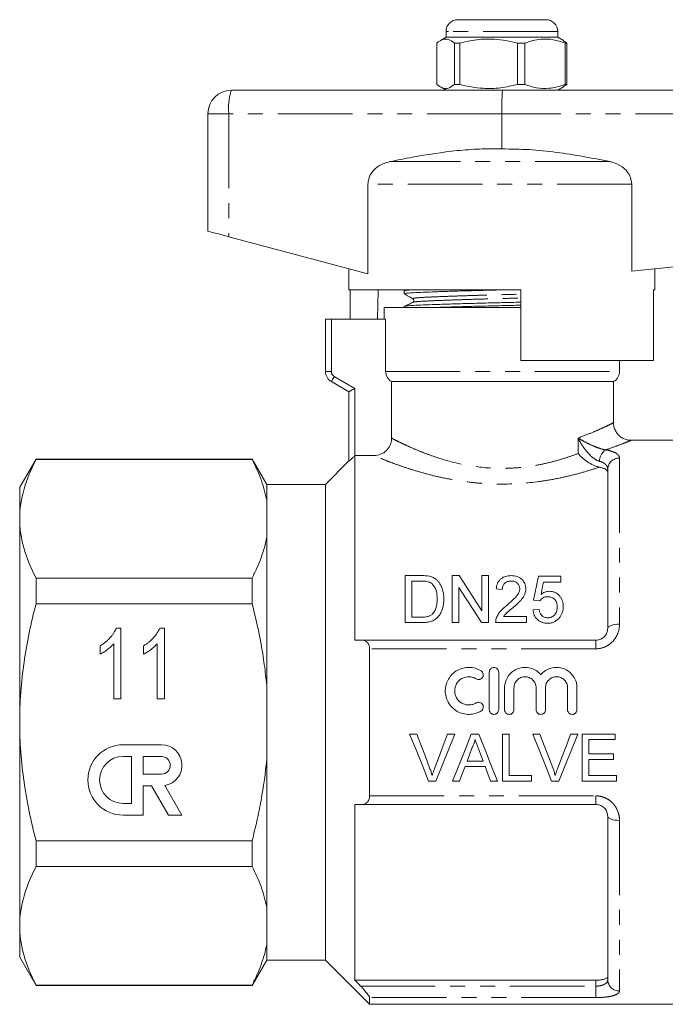
# Model space of a CAD drawing. Units: millimetres. Extents: x 159 to 248, y 87 to 266.
# Drawn here: x 159 to 214, y 182 to 266 of the extents above; entities that cross this region are included whole.
import ezdxf

# ---------------------------------------------------------------- set-up
doc = ezdxf.new("R2010")
doc.units = ezdxf.units.MM
doc.linetypes.add('PHANTOM', pattern=[12.7, 6.35, -1.27, 1.27, -1.27, 1.27, -1.27])

msp = doc.modelspace()

# ---------------------------------------------------------------- linework, layer by layer
at = {"color": 7, "linetype": 'Continuous', "lineweight": 15}
for p, q in [((195.859, 265.696), (196.024, 265.696)), ((196.024, 265.696), (203.359, 265.696)), ((194.859, 264.196), (194.38, 263.919)), ((194.859, 264.696), (194.859, 264.196)), ((204.359, 264.196), (194.859, 264.196)), ((204.359, 264.196), (204.359, 264.696)), ((204.839, 263.919), (204.359, 264.196)), ((194.09, 260.187), (194.09, 263.706)), ((196.03, 263.706), (195.568, 263.706)), ((195.568, 263.706), (195.568, 260.187)), ((196.03, 260.187), (196.03, 263.706)), ((201.549, 263.706), (200.945, 263.706)), ((200.945, 263.706), (200.945, 260.187)), ((201.549, 263.706), (201.549, 260.187)), ((204.836, 263.886), (205.129, 263.706)), ((205.129, 263.706), (204.987, 263.706)), ((204.987, 260.187), (204.987, 263.706)), ((205.129, 263.706), (205.129, 260.187)), ((194.38, 259.973), (194.859, 259.696)), ((196.03, 260.187), (195.568, 260.187)), ((201.549, 260.187), (200.945, 260.187)), ((204.359, 259.696), (204.839, 259.973)), ((205.129, 260.187), (204.836, 260.007)), ((205.129, 260.187), (204.987, 260.187)), ((176.609, 259.696), (199.659, 259.696)), ((199.659, 259.696), (242.609, 259.696)), ((174.609, 257.696), (174.609, 247.696)), ((199.609, 257.696), (199.609, 254.696)), ((188.223, 251.688), (188.223, 244.066)), ((210.652, 244.301), (210.652, 251.688)), ((176.395, 247.22), (188.223, 244.066)), ((210.652, 244.301), (242.725, 247.508)), ((186.609, 244.496), (186.609, 242.696)), ((212.609, 242.696), (212.609, 244.496)), ((201.209, 242.696), (186.609, 242.696)), ((186.708, 240.196), (186.708, 242.696)), ((189.08, 242.696), (189.038, 240.196)), ((191.309, 242.619), (191.309, 242.365)), ((191.457, 242.696), (191.319, 242.629)), ((201.209, 242.696), (201.209, 236.696)), ((212.511, 236.696), (212.511, 242.696)), ((212.609, 242.696), (212.511, 242.696)), ((192.072, 241.643), (192.078, 241.645)), ((189.609, 241.196), (189.609, 240.196)), ((189.609, 241.196), (199.609, 241.196)), ((191.309, 241.282), (191.309, 241.196)), ((199.609, 241.196), (201.209, 241.196)), ((184.609, 235.762), (184.609, 240.196)), ((184.609, 240.196), (185.109, 240.196)), ((185.109, 240.196), (189.723, 240.196)), ((189.723, 235.762), (189.723, 240.196)), ((212.511, 236.696), (201.209, 236.696)), ((209.609, 235.762), (209.609, 236.696)), ((186.609, 234.03), (185.109, 234.896)), ((190.229, 234.896), (209.109, 234.896)), ((190.229, 234.896), (190.229, 230.084)), ((209.109, 231.396), (209.109, 234.896)), ((186.609, 228.124), (186.609, 234.03)), ((217.209, 229.896), (210.609, 229.896)), ((159.995, 228.296), (158.609, 225.896)), ((178.368, 228.296), (159.995, 228.296)), ((159.995, 228.261), (159.995, 228.296)), ((178.368, 228.261), (159.995, 228.261)), ((179.609, 226.146), (178.368, 228.296)), ((178.368, 228.261), (178.368, 228.296)), ((186.609, 228.146), (184.609, 226.146)), ((187.109, 228.597), (187.109, 212.896)), ((187.109, 228.597), (188.726, 228.597)), ((208.609, 213.896), (208.609, 227.443)), ((158.609, 223.217), (158.609, 225.896)), ((184.609, 226.146), (179.609, 226.146)), ((179.609, 224.803), (179.609, 226.146)), ((184.609, 205.896), (184.609, 226.146)), ((179.609, 221.631), (179.609, 224.803)), ((158.609, 205.896), (158.609, 223.217)), ((179.609, 209.068), (179.609, 221.631)), ((159.995, 215.984), (159.995, 218.173)), ((159.995, 218.173), (178.368, 218.173)), ((178.368, 215.984), (178.368, 218.173)), ((191.388, 214.381), (191.388, 218.381)), ((191.388, 218.381), (192.756, 218.381)), ((192.763, 217.92), (191.953, 217.92)), ((191.953, 217.92), (191.953, 214.843)), ((195.388, 214.381), (195.388, 218.381)), ((195.388, 218.381), (195.985, 218.381)), ((197.901, 215.397), (197.901, 218.381)), ((197.901, 218.381), (198.465, 218.381)), ((198.465, 218.381), (198.465, 214.381)), ((202.722, 218.33), (204.619, 218.33)), ((204.619, 218.33), (204.619, 217.817)), ((195.953, 217.366), (195.953, 214.381)), ((199.645, 217.202), (199.132, 217.253)), ((204.619, 217.817), (203.141, 217.817)), ((202.824, 216.228), (202.312, 216.279)), ((178.368, 215.984), (159.995, 215.984)), ((202.26, 215.458), (202.773, 215.51)), ((191.953, 214.843), (192.777, 214.843)), ((199.739, 214.894), (201.696, 214.894)), ((201.696, 214.894), (201.696, 214.381)), ((166.823, 213.907), (167.219, 213.907)), ((167.219, 213.907), (167.219, 207.907)), ((170.515, 213.907), (170.911, 213.907)), ((170.911, 213.907), (170.911, 207.907)), ((192.821, 214.381), (191.388, 214.381)), ((195.953, 214.381), (195.388, 214.381)), ((198.465, 214.381), (197.869, 214.381)), ((201.696, 214.381), (199.081, 214.381)), ((187.64, 212.896), (207.609, 212.896)), ((165.45, 211.698), (165.45, 212.407)), ((166.604, 207.907), (166.604, 212.583)), ((169.142, 211.698), (169.142, 212.407)), ((170.296, 207.907), (170.296, 212.583)), ((188.359, 199.635), (188.359, 212.157)), ((198.538, 206.972), (198.538, 210.172)), ((199.338, 210.172), (199.338, 206.972)), ((179.609, 202.724), (179.609, 209.068)), ((199.838, 206.972), (199.838, 208.832)), ((200.638, 208.832), (200.638, 206.972)), ((202.517, 206.972), (202.517, 208.832)), ((203.317, 208.832), (203.317, 206.972)), ((205.195, 206.972), (205.195, 208.832)), ((205.995, 208.832), (205.995, 206.972)), ((167.219, 207.907), (166.604, 207.907)), ((170.911, 207.907), (170.296, 207.907)), ((158.609, 188.576), (158.609, 205.896)), ((184.609, 185.646), (184.609, 205.896)), ((192.379, 204.896), (191.768, 204.896)), ((195.606, 204.896), (194.994, 204.896)), ((197.646, 204.896), (197.01, 204.896)), ((200.225, 204.896), (199.661, 204.896)), ((199.661, 204.896), (199.661, 200.896)), ((200.225, 201.358), (200.225, 204.896)), ((202.841, 204.896), (202.229, 204.896)), ((206.067, 204.896), (205.456, 204.896)), ((209.251, 204.896), (206.43, 204.896)), ((206.43, 204.896), (206.43, 200.896)), ((209.251, 204.435), (209.251, 204.896)), ((170.664, 203.985), (167.393, 203.985)), ((197.622, 203.64), (198.01, 202.589)), ((206.994, 203.204), (206.994, 204.435)), ((206.994, 204.435), (209.251, 204.435)), ((168.121, 202.988), (167.393, 202.988)), ((168.121, 199), (168.121, 202.988)), ((169.118, 202.988), (169.118, 201.493)), ((170.664, 202.988), (169.118, 202.988)), ((209.097, 203.204), (206.994, 203.204)), ((209.097, 202.742), (209.097, 203.204)), ((179.609, 190.162), (179.609, 202.724)), ((196.475, 202.127), (198.18, 202.127)), ((198.01, 202.589), (196.645, 202.589)), ((206.994, 201.358), (206.994, 202.742)), ((206.994, 202.742), (209.097, 202.742)), ((169.118, 201.493), (170.664, 201.493)), ((202.123, 201.358), (200.225, 201.358)), ((202.123, 200.896), (202.123, 201.358)), ((209.353, 201.358), (206.994, 201.358)), ((209.353, 200.896), (209.353, 201.358)), ((169.118, 198.003), (169.118, 200.496)), ((169.118, 200.496), (169.812, 200.496)), ((169.812, 200.496), (171.251, 198.003)), ((172.402, 198.003), (170.95, 200.519)), ((193.381, 200.896), (193.992, 200.896)), ((195.421, 200.896), (196.02, 200.896)), ((198.635, 200.896), (199.234, 200.896)), ((199.661, 200.896), (202.123, 200.896)), ((203.842, 200.896), (204.454, 200.896)), ((206.43, 200.896), (209.353, 200.896)), ((167.393, 199), (168.121, 199)), ((187.109, 198.896), (187.109, 183.952)), ((207.609, 198.896), (187.64, 198.896)), ((167.393, 198.003), (169.118, 198.003)), ((171.251, 198.003), (172.402, 198.003)), ((208.609, 183.987), (208.609, 197.896)), ((159.995, 195.809), (178.368, 195.809)), ((159.995, 193.62), (159.995, 195.809)), ((178.368, 193.62), (178.368, 195.809)), ((178.368, 193.62), (159.995, 193.62)), ((179.609, 186.99), (179.609, 190.162)), ((158.609, 185.896), (158.609, 188.576)), ((179.609, 185.646), (179.609, 186.99)), ((158.609, 185.896), (159.995, 183.496)), ((178.368, 183.496), (179.609, 185.646)), ((179.609, 185.646), (184.609, 185.646)), ((184.609, 185.646), (188.359, 181.896)), ((159.995, 183.532), (178.368, 183.532)), ((159.995, 183.496), (159.995, 183.532)), ((178.368, 183.496), (178.368, 183.532)), ((207.609, 183.952), (187.109, 183.952)), ((159.995, 183.496), (178.368, 183.496)), ((188.359, 181.896), (188.359, 182.47)), ((188.359, 181.896), (217.209, 181.896))]:
    msp.add_line(p, q, dxfattribs=at)
at = {"color": 8, "linetype": 'PHANTOM', "lineweight": 0}
for p, q in [((195.068, 264.696), (194.859, 264.696)), ((204.359, 264.696), (195.068, 264.696)), ((176.395, 257.696), (174.609, 257.696)), ((176.395, 257.696), (176.395, 247.22)), ((199.609, 257.696), (176.395, 257.696)), ((242.725, 257.696), (199.609, 257.696)), ((208.78, 253.62), (190.084, 253.62)), ((210.652, 251.688), (188.223, 251.688)), ((185.109, 240.196), (185.109, 235.762)), ((185.109, 235.762), (184.609, 235.762)), ((189.723, 235.762), (209.609, 235.762)), ((185.359, 235.329), (187.109, 234.319)), ((187.109, 234.319), (187.109, 228.597)), ((206.087, 228.772), (206.087, 230.093)), ((209.609, 228.38), (209.609, 214.244)), ((207.609, 212.896), (207.609, 212.157)), ((207.609, 212.157), (188.359, 212.157)), ((188.359, 199.635), (207.609, 199.635)), ((207.609, 199.635), (207.609, 198.896)), ((209.609, 197.548), (209.609, 183.035)), ((207.609, 183.446), (207.609, 183.952)), ((187.597, 183.446), (207.609, 183.446)), ((207.609, 183.446), (207.609, 182.47)), ((207.609, 182.47), (188.359, 182.47))]:
    msp.add_line(p, q, dxfattribs=at)
at = {"color": 7, "linetype": 'Continuous', "lineweight": 15, "flags": 128}
for points in [[(174.609, 247.696), (174.643, 247.687), (174.742, 247.661), (174.903, 247.618), (175.121, 247.56), (175.389, 247.488), (175.698, 247.406), (176.037, 247.316), (176.395, 247.22)], [(186.609, 234.03), (186.619, 234.036), (186.647, 234.052), (186.694, 234.079), (186.756, 234.115), (186.832, 234.159), (186.918, 234.208), (187.012, 234.263), (187.109, 234.319)], [(195.985, 218.381), (196.606, 217.414), (197.245, 216.419), (197.901, 215.397)], [(202.312, 216.279), (202.451, 216.976), (202.588, 217.66), (202.722, 218.33)], [(197.869, 214.381), (197.215, 215.4), (196.576, 216.395), (195.953, 217.366)], [(203.141, 217.817), (203.074, 217.475), (203.006, 217.13), (202.937, 216.781)], [(191.768, 204.896), (192.309, 203.554), (192.847, 202.219), (193.381, 200.896)], [(193.467, 202.029), (193.106, 202.981), (192.743, 203.937), (192.379, 204.896)], [(194.994, 204.896), (194.629, 203.937), (194.266, 202.981), (193.904, 202.029)], [(193.992, 200.896), (194.526, 202.219), (195.064, 203.554), (195.606, 204.896)], [(197.01, 204.896), (196.477, 203.554), (195.947, 202.219), (195.421, 200.896)], [(199.234, 200.896), (198.709, 202.219), (198.179, 203.554), (197.646, 204.896)], [(202.229, 204.896), (202.77, 203.554), (203.309, 202.219), (203.842, 200.896)], [(203.929, 202.029), (203.568, 202.981), (203.205, 203.937), (202.841, 204.896)], [(205.456, 204.896), (205.091, 203.937), (204.727, 202.981), (204.365, 202.029)], [(204.454, 200.896), (204.987, 202.219), (205.526, 203.554), (206.067, 204.896)], [(196.645, 202.589), (196.849, 203.142), (197.054, 203.696)], [(196.02, 200.896), (196.247, 201.51), (196.475, 202.127)], [(198.18, 202.127), (198.408, 201.51), (198.635, 200.896)]]:
    msp.add_lwpolyline(points, dxfattribs=at)
at = {"color": 8, "linetype": 'PHANTOM', "lineweight": 0, "flags": 128}
for points in [[(185.359, 235.329), (185.311, 235.245), (185.264, 235.164), (185.22, 235.089), (185.183, 235.023), (185.151, 234.969), (185.128, 234.929), (185.114, 234.905), (185.109, 234.896)], [(208.609, 213.896), (208.629, 213.964), (208.685, 214.029), (208.778, 214.09), (208.902, 214.142), (209.054, 214.185), (209.227, 214.218), (209.414, 214.237), (209.609, 214.244)], [(209.609, 197.548), (209.414, 197.555), (209.227, 197.575), (209.054, 197.607), (208.902, 197.65), (208.778, 197.703), (208.685, 197.763), (208.629, 197.828), (208.609, 197.896)]]:
    msp.add_lwpolyline(points, dxfattribs=at)
at = {"color": 7, "linetype": 'Continuous', "lineweight": 15}
for centre, radius, start, end in [((195.859, 264.696), 1, 90, 180), ((203.359, 264.696), 1, 0, 90), ((176.609, 257.696), 2, 90, 180), ((185.609, 235.762), 1, 180, 240), ((208.609, 235.762), 1, 300, 0), ((167.393, 200.994), 2.991, 90, 270), ((170.664, 202.24), 1.745, 279.43946, 90), ((167.393, 200.994), 1.994, 90, 270), ((170.664, 202.24), 0.748, 270, 90)]:
    msp.add_arc(centre, radius, start, end, dxfattribs=at)
at = {"color": 8, "linetype": 'PHANTOM', "lineweight": 0}
for centre, radius, start, end in [((181.226, 258.191), 4.856, 161.93432, 185.84246), ((185.609, 235.762), 0.5, 180, 240), ((209.099, 228.093), 1.196, 123.88294, 178.70546), ((209.579, 227.41), 0.97, 88.1923, 178.07003), ((209.586, 184.012), 0.977, 181.42568, 271.3578)]:
    msp.add_arc(centre, radius, start, end, dxfattribs=at)
at = {"color": 7, "linetype": 'Continuous', "lineweight": 15}
msp.add_ellipse((199.659, 257.696), major_axis=(0, 2), ratio=0.024762, start_param=0, end_param=1.570796, dxfattribs=at)
for points, knots in [([(194.09, 263.706), (194.128, 263.738), (194.305, 263.889), (194.629, 264.064), (195.091, 264.064), (195.401, 263.831), (195.568, 263.706)], [0, 0, 0, 0, 0.07896, 0.365174, 0.658395, 1, 1, 1, 1]), ([(196.03, 263.706), (196.507, 263.816), (197.473, 264.04), (198.802, 264.075), (199.966, 263.943), (200.618, 263.785), (200.945, 263.706)], [0, 0, 0, 0, 0.2947, 0.596246, 0.797057, 1, 1, 1, 1]), ([(204.987, 263.706), (204.653, 263.816), (203.978, 264.04), (203.048, 264.075), (202.234, 263.943), (201.778, 263.785), (201.549, 263.706)], [0, 0, 0, 0, 0.2947003, 0.5962462, 0.797057, 1, 1, 1, 1]), ([(195.568, 260.187), (195.401, 260.061), (195.095, 259.831), (194.633, 259.827), (194.308, 260.001), (194.128, 260.154), (194.09, 260.187)], [0, 0, 0, 0, 0.341603, 0.627469, 0.921041, 1, 1, 1, 1]), ([(200.945, 260.187), (200.468, 260.076), (199.503, 259.852), (198.173, 259.817), (197.009, 259.949), (196.357, 260.108), (196.03, 260.187)], [0, 0, 0, 0, 0.2947, 0.596246, 0.797057, 1, 1, 1, 1]), ([(201.549, 260.187), (201.883, 260.076), (202.558, 259.852), (203.488, 259.817), (204.302, 259.949), (204.758, 260.108), (204.987, 260.187)], [0, 0, 0, 0, 0.2947, 0.596246, 0.797057, 1, 1, 1, 1]), ([(199.609, 254.696), (198.975, 254.701), (197.707, 254.712), (195.161, 254.517), (192.619, 254.126), (190.722, 253.747), (190.084, 253.62)], [0, 0, 0, 0, 0.197951, 0.395933, 0.796774, 1, 1, 1, 1]), ([(208.78, 253.62), (208.027, 253.769), (206.522, 254.068), (204.24, 254.423), (201.934, 254.673), (200.384, 254.688), (199.609, 254.696)], [0, 0, 0, 0, 0.24882, 0.497593, 0.748845, 1, 1, 1, 1]), ([(190.084, 253.62), (189.757, 253.521), (189.203, 253.355), (188.589, 252.804), (188.27, 252.238), (188.237, 251.844), (188.223, 251.688)], [0, 0, 0, 0, 0.349894, 0.59358, 0.838783, 1, 1, 1, 1]), ([(210.652, 251.688), (210.632, 251.882), (210.591, 252.269), (210.283, 252.789), (209.777, 253.261), (209.236, 253.514), (208.867, 253.6), (208.78, 253.62)], [0, 0, 0, 0, 0.1990427, 0.3976719, 0.6078699, 0.9078474, 1, 1, 1, 1]), ([(191.311, 242.365), (191.342, 242.379), (191.403, 242.409), (191.897, 242.451), (192.651, 242.488), (193.674, 242.528), (194.946, 242.572), (196.412, 242.617), (197.956, 242.659), (199.005, 242.684), (199.507, 242.696)], [0, 0, 0, 0, 0.127265, 0.253264, 0.375172, 0.499812, 0.627764, 0.756571, 0.883679, 1, 1, 1, 1]), ([(191.319, 242.354), (191.441, 242.286), (191.685, 242.15), (191.929, 242.014), (192.051, 241.945)], [0, 0, 0, 0, 0.500038, 1, 1, 1, 1]), ([(191.349, 242.629), (191.372, 242.641), (191.418, 242.664), (191.711, 242.685), (191.859, 242.696)], [0, 0, 0, 0, 0.495795, 1, 1, 1, 1]), ([(192.046, 241.645), (191.925, 241.587), (191.684, 241.47), (191.443, 241.353), (191.323, 241.294)], [0, 0, 0, 0, 0.499962, 1, 1, 1, 1]), ([(191.356, 241.294), (191.383, 241.305), (191.445, 241.33), (191.912, 241.368), (192.667, 241.405), (193.696, 241.446), (194.972, 241.49), (196.44, 241.534), (198.016, 241.577), (199.618, 241.616), (200.7, 241.641), (201.208, 241.655), (201.209, 241.655)], [0, 0, 0, 0, 0.084591, 0.1996055, 0.3108862, 0.4246598, 0.5414574, 0.6590362, 0.7750628, 0.8873824, 0.9997019, 1, 1, 1, 1]), ([(192.051, 241.945), (192.089, 241.91), (192.15, 241.854), (192.121, 241.698), (192.071, 241.663), (192.045, 241.645)], [0, 0, 0, 0, 0.4435371, 0.7113989, 1, 1, 1, 1]), ([(193.846, 241.196), (194.211, 241.209), (194.989, 241.237), (196.415, 241.28), (197.985, 241.323), (199.587, 241.362), (200.679, 241.387), (201.198, 241.401), (201.209, 241.401)], [0, 0, 0, 0, 0.183539, 0.391881, 0.597474, 0.796497, 0.99552, 1, 1, 1, 1]), ([(190.229, 234.896), (190.075, 234.984), (189.948, 235.109), (189.77, 235.413), (189.723, 235.588), (189.723, 235.762)], [0, 0, 0, 0, 0.5, 0.5, 1, 1, 1, 1]), ([(210.602, 229.902), (210.562, 229.9), (210.418, 229.892), (210.168, 229.95), (209.866, 230.074), (209.588, 230.275), (209.353, 230.543), (209.187, 230.87), (209.107, 231.164), (209.114, 231.342), (209.116, 231.395)], [0, 0, 0, 0, 0.051008, 0.18542, 0.322466, 0.466573, 0.618554, 0.773451, 0.932337, 1, 1, 1, 1]), ([(190.229, 230.084), (190.229, 229.985), (190.219, 229.888), (190.181, 229.697), (190.152, 229.602), (190.076, 229.422), (190.03, 229.336), (189.92, 229.174), (189.857, 229.098), (189.648, 228.892), (189.481, 228.782), (189.12, 228.635), (188.924, 228.597), (188.726, 228.597)], [0, 0, 0, 0, 0.125, 0.125, 0.25, 0.25, 0.375, 0.375, 0.5, 0.5, 0.75, 0.75, 1, 1, 1, 1]), ([(210.609, 229.896), (210.609, 229.896), (210.61, 229.897), (210.606, 229.895), (210.603, 229.894)], [0, 0, 0, 0, 0.018836, 1, 1, 1, 1]), ([(159.995, 228.261), (159.564, 227.431), (159.215, 226.597), (158.737, 224.916), (158.609, 224.07), (158.609, 223.217)], [0, 0, 0, 0, 0.5, 0.5, 1, 1, 1, 1]), ([(179.609, 224.803), (179.556, 225.096), (179.489, 225.39), (179.327, 225.973), (179.234, 226.263), (178.918, 227.128), (178.661, 227.697), (178.368, 228.261)], [0, 0, 0, 0, 0.25, 0.25, 0.5, 0.5, 1, 1, 1, 1]), ([(187.109, 228.597), (187.054, 228.541), (186.999, 228.486), (186.89, 228.38), (186.837, 228.328), (186.739, 228.236), (186.695, 228.195), (186.629, 228.136), (186.609, 228.12), (186.609, 228.124)], [0, 0, 0, 0, 0.25, 0.25, 0.5, 0.5, 0.75, 0.75, 1, 1, 1, 1]), ([(207.906, 227.614), (207.825, 227.63), (207.741, 227.652), (207.571, 227.71), (207.483, 227.745), (207.224, 227.863), (207.054, 227.961), (206.579, 228.278), (206.302, 228.527), (206.087, 228.772)], [0, 0, 0, 0, 0.125, 0.125, 0.25, 0.25, 0.5, 0.5, 1, 1, 1, 1]), ([(208.609, 227.176), (208.609, 227.223), (208.594, 227.268), (208.533, 227.354), (208.487, 227.395), (208.367, 227.471), (208.293, 227.505), (208.117, 227.566), (208.017, 227.592), (207.906, 227.614)], [0, 0, 0, 0, 0.25, 0.25, 0.5, 0.5, 0.75, 0.75, 1, 1, 1, 1]), ([(158.609, 223.217), (158.609, 222.793), (158.641, 222.366), (158.765, 221.516), (158.858, 221.093), (159.217, 219.831), (159.566, 218.999), (159.995, 218.173)], [0, 0, 0, 0, 0.25, 0.25, 0.5, 0.5, 1, 1, 1, 1]), ([(178.368, 218.173), (178.516, 218.458), (178.656, 218.745), (178.912, 219.32), (179.029, 219.608), (179.344, 220.473), (179.504, 221.051), (179.609, 221.631)], [0, 0, 0, 0, 0.25, 0.25, 0.5, 0.5, 1, 1, 1, 1]), ([(193.425, 217.837), (193.373, 217.856), (193.32, 217.871), (193.21, 217.893), (193.155, 217.9), (192.988, 217.918), (192.876, 217.919), (192.763, 217.92)], [0, 0, 0, 0, 0.25, 0.25, 0.5, 0.5, 1, 1, 1, 1]), ([(193.463, 218.324), (193.517, 218.309), (193.571, 218.295), (193.677, 218.26), (193.728, 218.238), (193.826, 218.19), (193.873, 218.163), (193.962, 218.103), (194.003, 218.071), (194.045, 218.038)], [0, 0, 0, 0, 0.25, 0.25, 0.5, 0.5, 0.75, 0.75, 1, 1, 1, 1]), ([(194.045, 218.038), (194.104, 217.985), (194.161, 217.931), (194.26, 217.815), (194.306, 217.756), (194.428, 217.565), (194.491, 217.427), (194.586, 217.146), (194.618, 217.001), (194.662, 216.705), (194.669, 216.554), (194.671, 216.403)], [0, 0, 0, 0, 0.125, 0.125, 0.25, 0.25, 0.5, 0.5, 0.75, 0.75, 1, 1, 1, 1]), ([(199.132, 217.253), (199.141, 217.327), (199.15, 217.401), (199.182, 217.545), (199.204, 217.616), (199.259, 217.754), (199.294, 217.822), (199.378, 217.95), (199.428, 218.009), (199.543, 218.119), (199.608, 218.167), (199.749, 218.249), (199.826, 218.283), (199.987, 218.335), (200.07, 218.352), (200.241, 218.376), (200.328, 218.38), (200.414, 218.381)], [0, 0, 0, 0, 0.125, 0.125, 0.25, 0.25, 0.375, 0.375, 0.5, 0.5, 0.625, 0.625, 0.75, 0.75, 0.875, 0.875, 1, 1, 1, 1]), ([(200.403, 217.92), (200.35, 217.919), (200.297, 217.916), (200.192, 217.901), (200.14, 217.889), (199.993, 217.837), (199.905, 217.781), (199.802, 217.678), (199.771, 217.64), (199.722, 217.559), (199.703, 217.517), (199.672, 217.429), (199.661, 217.384), (199.648, 217.294), (199.646, 217.248), (199.645, 217.202)], [0, 0, 0, 0, 0.125, 0.125, 0.25, 0.25, 0.5, 0.5, 0.625, 0.625, 0.75, 0.75, 0.875, 0.875, 1, 1, 1, 1]), ([(201.132, 217.272), (201.13, 217.358), (201.118, 217.441), (201.048, 217.6), (200.996, 217.671), (200.896, 217.764), (200.859, 217.791), (200.779, 217.839), (200.736, 217.86), (200.6, 217.907), (200.501, 217.917), (200.403, 217.92)], [0, 0, 0, 0, 0.25, 0.25, 0.5, 0.5, 0.625, 0.625, 0.75, 0.75, 1, 1, 1, 1]), ([(200.414, 218.381), (200.498, 218.38), (200.582, 218.376), (200.745, 218.352), (200.827, 218.334), (201.061, 218.256), (201.2, 218.172), (201.422, 217.961), (201.509, 217.837), (201.593, 217.634), (201.612, 217.564), (201.639, 217.422), (201.644, 217.35), (201.645, 217.277)], [0, 0, 0, 0, 0.125, 0.125, 0.25, 0.25, 0.5, 0.5, 0.75, 0.75, 0.875, 0.875, 1, 1, 1, 1]), ([(194.106, 216.412), (194.105, 216.55), (194.1, 216.687), (194.063, 216.958), (194.035, 217.092), (193.937, 217.347), (193.863, 217.468), (193.727, 217.631), (193.674, 217.682), (193.588, 217.749), (193.558, 217.769), (193.494, 217.806), (193.46, 217.822), (193.425, 217.837)], [0, 0, 0, 0, 0.25, 0.25, 0.5, 0.5, 0.75, 0.75, 0.875, 0.875, 0.9375, 0.9375, 1, 1, 1, 1]), ([(200.057, 215.877), (200.295, 216.078), (200.53, 216.282), (200.845, 216.616), (200.943, 216.732), (201.05, 216.925), (201.08, 216.992), (201.11, 217.095), (201.118, 217.13), (201.13, 217.201), (201.131, 217.237), (201.132, 217.272)], [0, 0, 0, 0, 0.5, 0.5, 0.75, 0.75, 0.875, 0.875, 0.9375, 0.9375, 1, 1, 1, 1]), ([(201.645, 217.277), (201.643, 217.196), (201.638, 217.116), (201.606, 216.957), (201.583, 216.879), (201.49, 216.647), (201.398, 216.504), (201.187, 216.234), (201.062, 216.109), (200.805, 215.868), (200.67, 215.752), (200.535, 215.636)], [0, 0, 0, 0, 0.125, 0.125, 0.25, 0.25, 0.5, 0.5, 0.75, 0.75, 1, 1, 1, 1]), ([(202.937, 216.781), (202.988, 216.819), (203.038, 216.856), (203.147, 216.921), (203.204, 216.949), (203.325, 216.998), (203.388, 217.016), (203.518, 217.042), (203.584, 217.047), (203.65, 217.048)], [0, 0, 0, 0, 0.25, 0.25, 0.5, 0.5, 0.75, 0.75, 1, 1, 1, 1]), ([(203.65, 217.048), (203.738, 217.046), (203.825, 217.04), (203.993, 217.002), (204.076, 216.974), (204.302, 216.862), (204.431, 216.753), (204.584, 216.568), (204.631, 216.501), (204.704, 216.362), (204.735, 216.29), (204.781, 216.141), (204.799, 216.064), (204.82, 215.91), (204.822, 215.832), (204.824, 215.753)], [0, 0, 0, 0, 0.125, 0.125, 0.25, 0.25, 0.5, 0.5, 0.625, 0.625, 0.75, 0.75, 0.875, 0.875, 1, 1, 1, 1]), ([(194.671, 216.403), (194.669, 216.28), (194.665, 216.157), (194.638, 215.913), (194.617, 215.791), (194.554, 215.549), (194.512, 215.428), (194.41, 215.193), (194.345, 215.08), (194.188, 214.87), (194.097, 214.774), (193.882, 214.608), (193.762, 214.547), (193.503, 214.456), (193.368, 214.426), (193.097, 214.388), (192.959, 214.383), (192.821, 214.381)], [0, 0, 0, 0, 0.125, 0.125, 0.25, 0.25, 0.375, 0.375, 0.5, 0.5, 0.625, 0.625, 0.75, 0.75, 0.875, 0.875, 1, 1, 1, 1]), ([(193.722, 215.126), (193.761, 215.171), (193.8, 215.216), (193.865, 215.313), (193.893, 215.364), (193.969, 215.519), (194.006, 215.629), (194.062, 215.851), (194.079, 215.963), (194.102, 216.188), (194.105, 216.3), (194.106, 216.412)], [0, 0, 0, 0, 0.125, 0.125, 0.25, 0.25, 0.5, 0.5, 0.75, 0.75, 1, 1, 1, 1]), ([(203.509, 216.587), (203.439, 216.584), (203.369, 216.581), (203.234, 216.552), (203.168, 216.528), (203.051, 216.463), (202.997, 216.422), (202.901, 216.333), (202.861, 216.281), (202.824, 216.228)], [0, 0, 0, 0, 0.25, 0.25, 0.5, 0.5, 0.75, 0.75, 1, 1, 1, 1]), ([(204.312, 215.723), (204.311, 215.776), (204.309, 215.83), (204.296, 215.935), (204.287, 215.987), (204.247, 216.141), (204.199, 216.241), (204.062, 216.416), (203.968, 216.486), (203.804, 216.549), (203.746, 216.564), (203.628, 216.583), (203.568, 216.585), (203.509, 216.587)], [0, 0, 0, 0, 0.125, 0.125, 0.25, 0.25, 0.5, 0.5, 0.75, 0.75, 0.875, 0.875, 1, 1, 1, 1]), ([(158.609, 205.896), (158.609, 206.745), (158.641, 207.595), (158.765, 209.299), (158.859, 210.155), (159.22, 212.689), (159.569, 214.347), (159.995, 215.984)], [0, 0, 0, 0, 0.25, 0.25, 0.5, 0.5, 1, 1, 1, 1]), ([(179.609, 209.068), (179.557, 209.649), (179.49, 210.23), (179.33, 211.393), (179.236, 211.976), (178.919, 213.713), (178.662, 214.854), (178.368, 215.984)], [0, 0, 0, 0, 0.25, 0.25, 0.5, 0.5, 1, 1, 1, 1]), ([(199.134, 214.737), (199.155, 214.795), (199.176, 214.852), (199.228, 214.963), (199.257, 215.016), (199.35, 215.173), (199.422, 215.273), (199.667, 215.556), (199.859, 215.721), (200.057, 215.877)], [0, 0, 0, 0, 0.125, 0.125, 0.25, 0.25, 0.5, 0.5, 1, 1, 1, 1]), ([(200.535, 215.636), (200.394, 215.521), (200.253, 215.405), (200.045, 215.226), (199.976, 215.167), (199.848, 215.037), (199.793, 214.966), (199.739, 214.894)], [0, 0, 0, 0, 0.5, 0.5, 0.75, 0.75, 1, 1, 1, 1]), ([(203.503, 214.33), (203.422, 214.332), (203.341, 214.335), (203.182, 214.36), (203.104, 214.379), (202.951, 214.433), (202.88, 214.467), (202.745, 214.55), (202.682, 214.599), (202.514, 214.76), (202.426, 214.889), (202.336, 215.095), (202.314, 215.167), (202.278, 215.312), (202.268, 215.385), (202.26, 215.458)], [0, 0, 0, 0, 0.125, 0.125, 0.25, 0.25, 0.375, 0.375, 0.5, 0.5, 0.75, 0.75, 0.875, 0.875, 1, 1, 1, 1]), ([(202.773, 215.51), (202.789, 215.421), (202.808, 215.332), (202.872, 215.161), (202.918, 215.078), (203.043, 214.936), (203.123, 214.878), (203.26, 214.824), (203.308, 214.812), (203.406, 214.795), (203.456, 214.793), (203.506, 214.792)], [0, 0, 0, 0, 0.25, 0.25, 0.5, 0.5, 0.75, 0.75, 0.875, 0.875, 1, 1, 1, 1]), ([(203.506, 214.792), (203.568, 214.793), (203.628, 214.797), (203.747, 214.82), (203.805, 214.839), (203.971, 214.914), (204.061, 214.995), (204.198, 215.181), (204.244, 215.285), (204.286, 215.447), (204.296, 215.502), (204.309, 215.612), (204.311, 215.667), (204.312, 215.723)], [0, 0, 0, 0, 0.125, 0.125, 0.25, 0.25, 0.5, 0.5, 0.75, 0.75, 0.875, 0.875, 1, 1, 1, 1]), ([(204.824, 215.753), (204.823, 215.671), (204.819, 215.589), (204.796, 215.425), (204.778, 215.344), (204.729, 215.184), (204.695, 215.106), (204.618, 214.956), (204.57, 214.885), (204.518, 214.816)], [0, 0, 0, 0, 0.25, 0.25, 0.5, 0.5, 0.75, 0.75, 1, 1, 1, 1]), ([(192.777, 214.843), (192.948, 214.845), (193.121, 214.851), (193.37, 214.911), (193.449, 214.94), (193.56, 214.999), (193.596, 215.02), (193.662, 215.069), (193.692, 215.097), (193.722, 215.126)], [0, 0, 0, 0, 0.5, 0.5, 0.75, 0.75, 0.875, 0.875, 1, 1, 1, 1]), ([(199.081, 214.381), (199.081, 214.442), (199.083, 214.502), (199.1, 214.621), (199.116, 214.68), (199.134, 214.737)], [0, 0, 0, 0, 0.5, 0.5, 1, 1, 1, 1]), ([(204.518, 214.816), (204.459, 214.742), (204.396, 214.671), (204.25, 214.548), (204.166, 214.494), (203.991, 214.41), (203.898, 214.379), (203.752, 214.349), (203.702, 214.341), (203.603, 214.332), (203.553, 214.331), (203.503, 214.33)], [0, 0, 0, 0, 0.25, 0.25, 0.5, 0.5, 0.75, 0.75, 0.875, 0.875, 1, 1, 1, 1]), ([(165.45, 212.407), (165.53, 212.457), (165.688, 212.556), (165.91, 212.724), (166.117, 212.907), (166.305, 213.104), (166.473, 213.306), (166.617, 213.507), (166.734, 213.706), (166.794, 213.842), (166.823, 213.907)], [0, 0, 0, 0, 0.136341, 0.270479, 0.404, 0.536886, 0.66536, 0.785116, 0.896158, 1, 1, 1, 1]), ([(169.142, 212.407), (169.222, 212.457), (169.38, 212.556), (169.602, 212.724), (169.809, 212.907), (169.997, 213.104), (170.165, 213.306), (170.309, 213.507), (170.426, 213.706), (170.486, 213.842), (170.515, 213.907)], [0, 0, 0, 0, 0.136341, 0.270479, 0.404, 0.536886, 0.66536, 0.785116, 0.896158, 1, 1, 1, 1]), ([(208.609, 213.896), (208.609, 213.78), (208.59, 213.664), (208.504, 213.434), (208.44, 213.324), (208.308, 213.177), (208.258, 213.133), (208.15, 213.052), (208.089, 213.016), (207.898, 212.929), (207.755, 212.896), (207.609, 212.896)], [0, 0, 0, 0, 0.25, 0.25, 0.5, 0.5, 0.625, 0.625, 0.75, 0.75, 1, 1, 1, 1]), ([(188.359, 212.157), (188.359, 212.282), (188.335, 212.396), (188.25, 212.589), (188.191, 212.668), (188.054, 212.787), (187.976, 212.829), (187.814, 212.883), (187.729, 212.896), (187.64, 212.896)], [0, 0, 0, 0, 0.25, 0.25, 0.5, 0.5, 0.75, 0.75, 1, 1, 1, 1]), ([(166.604, 212.583), (166.567, 212.54), (166.491, 212.452), (166.361, 212.326), (166.216, 212.199), (166.058, 212.076), (165.897, 211.961), (165.742, 211.858), (165.594, 211.769), (165.497, 211.721), (165.45, 211.698)], [0, 0, 0, 0, 0.115216, 0.238359, 0.370496, 0.510334, 0.648697, 0.776734, 0.893098, 1, 1, 1, 1]), ([(170.296, 212.583), (170.259, 212.54), (170.184, 212.452), (170.053, 212.326), (169.909, 212.199), (169.751, 212.076), (169.589, 211.961), (169.434, 211.858), (169.287, 211.769), (169.189, 211.721), (169.142, 211.698)], [0, 0, 0, 0, 0.115216, 0.238359, 0.370496, 0.510334, 0.648697, 0.776734, 0.893098, 1, 1, 1, 1]), ([(197.838, 206.864), (197.686, 206.771), (197.525, 206.7), (197.184, 206.601), (197.007, 206.575), (196.654, 206.569), (196.475, 206.59), (196.133, 206.677), (195.966, 206.744), (195.658, 206.918), (195.517, 207.024), (195.264, 207.275), (195.156, 207.415), (194.978, 207.721), (194.91, 207.887), (194.819, 208.226), (194.796, 208.404), (194.798, 208.755), (194.822, 208.931), (194.915, 209.27), (194.983, 209.431), (195.161, 209.735), (195.27, 209.875), (195.52, 210.12), (195.663, 210.228), (195.969, 210.4), (196.135, 210.467), (196.478, 210.554), (196.653, 210.574), (197.011, 210.568), (197.185, 210.542), (197.525, 210.443), (197.688, 210.371), (197.838, 210.279)], [0, 0, 0, 0, 0.0625, 0.0625, 0.125, 0.125, 0.1875, 0.1875, 0.25, 0.25, 0.3125, 0.3125, 0.375, 0.375, 0.4375, 0.4375, 0.5, 0.5, 0.5625, 0.5625, 0.625, 0.625, 0.6875, 0.6875, 0.75, 0.75, 0.8125, 0.8125, 0.875, 0.875, 0.9375, 0.9375, 1, 1, 1, 1]), ([(198.538, 210.172), (198.538, 210.275), (198.581, 210.379), (198.727, 210.527), (198.832, 210.571), (199.044, 210.572), (199.149, 210.528), (199.296, 210.379), (199.338, 210.277), (199.338, 210.172)], [0, 0, 0, 0, 0.25, 0.25, 0.5, 0.5, 0.75, 0.75, 1, 1, 1, 1]), ([(199.838, 208.832), (199.838, 209.009), (199.866, 209.187), (199.972, 209.524), (200.051, 209.684), (200.254, 209.974), (200.376, 210.102), (200.659, 210.32), (200.814, 210.405), (201.151, 210.528), (201.326, 210.563), (201.683, 210.578), (201.863, 210.557), (202.378, 210.417), (202.692, 210.214), (202.917, 209.942)], [0, 0, 0, 0, 0.125, 0.125, 0.25, 0.25, 0.375, 0.375, 0.5, 0.5, 0.625, 0.625, 0.75, 0.75, 1, 1, 1, 1]), ([(202.917, 209.942), (203.029, 210.078), (203.164, 210.198), (203.461, 210.39), (203.625, 210.463), (203.97, 210.557), (204.148, 210.577), (204.506, 210.563), (204.68, 210.529), (205.018, 210.406), (205.173, 210.321), (205.456, 210.104), (205.578, 209.976), (205.883, 209.54), (205.995, 209.19), (205.995, 208.832)], [0, 0, 0, 0, 0.125, 0.125, 0.25, 0.25, 0.375, 0.375, 0.5, 0.5, 0.625, 0.625, 0.75, 0.75, 1, 1, 1, 1]), ([(197.422, 209.596), (197.331, 209.652), (197.234, 209.694), (197.03, 209.753), (196.924, 209.77), (196.607, 209.775), (196.392, 209.721), (196.023, 209.513), (195.868, 209.36), (195.655, 208.996), (195.597, 208.784), (195.597, 208.363), (195.653, 208.153), (195.866, 207.785), (196.023, 207.631), (196.299, 207.475), (196.399, 207.435), (196.605, 207.382), (196.71, 207.37), (196.924, 207.374), (197.029, 207.389), (197.233, 207.449), (197.332, 207.492), (197.422, 207.547)], [0, 0, 0, 0, 0.0625, 0.0625, 0.125, 0.125, 0.25, 0.25, 0.375, 0.375, 0.5, 0.5, 0.625, 0.625, 0.75, 0.75, 0.8125, 0.8125, 0.875, 0.875, 0.9375, 0.9375, 1, 1, 1, 1]), ([(197.838, 210.279), (197.928, 210.225), (197.994, 210.134), (198.043, 209.931), (198.026, 209.821), (197.919, 209.642), (197.829, 209.575), (197.624, 209.524), (197.511, 209.541), (197.422, 209.596)], [0, 0, 0, 0, 0.25, 0.25, 0.5, 0.5, 0.75, 0.75, 1, 1, 1, 1]), ([(202.517, 208.832), (202.517, 208.956), (202.492, 209.078), (202.399, 209.304), (202.329, 209.408), (202.156, 209.582), (202.052, 209.652), (201.825, 209.747), (201.701, 209.772), (201.455, 209.772), (201.331, 209.747), (201.103, 209.652), (201, 209.583), (200.825, 209.407), (200.756, 209.304), (200.663, 209.077), (200.638, 208.955), (200.638, 208.832)], [0, 0, 0, 0, 0.125, 0.125, 0.25, 0.25, 0.375, 0.375, 0.5, 0.5, 0.625, 0.625, 0.75, 0.75, 0.875, 0.875, 1, 1, 1, 1]), ([(205.195, 208.832), (205.195, 208.956), (205.171, 209.078), (205.077, 209.304), (205.008, 209.408), (204.835, 209.582), (204.73, 209.652), (204.504, 209.747), (204.379, 209.772), (204.133, 209.772), (204.009, 209.747), (203.781, 209.652), (203.678, 209.583), (203.503, 209.407), (203.434, 209.304), (203.341, 209.077), (203.317, 208.955), (203.317, 208.832)], [0, 0, 0, 0, 0.125, 0.125, 0.25, 0.25, 0.375, 0.375, 0.5, 0.5, 0.625, 0.625, 0.75, 0.75, 0.875, 0.875, 1, 1, 1, 1]), ([(197.422, 207.547), (197.511, 207.601), (197.623, 207.619), (197.826, 207.57), (197.917, 207.504), (198.027, 207.324), (198.043, 207.213), (197.994, 207.01), (197.929, 206.919), (197.838, 206.864)], [0, 0, 0, 0, 0.25, 0.25, 0.5, 0.5, 0.75, 0.75, 1, 1, 1, 1]), ([(199.338, 206.972), (199.338, 206.866), (199.295, 206.763), (199.147, 206.615), (199.043, 206.572), (198.834, 206.572), (198.73, 206.614), (198.581, 206.763), (198.538, 206.867), (198.538, 206.972)], [0, 0, 0, 0, 0.25, 0.25, 0.5, 0.5, 0.75, 0.75, 1, 1, 1, 1]), ([(200.638, 206.972), (200.638, 206.866), (200.595, 206.763), (200.447, 206.615), (200.343, 206.572), (200.134, 206.572), (200.03, 206.614), (199.881, 206.763), (199.838, 206.867), (199.838, 206.972)], [0, 0, 0, 0, 0.25, 0.25, 0.5, 0.5, 0.75, 0.75, 1, 1, 1, 1]), ([(203.317, 206.972), (203.317, 206.866), (203.273, 206.763), (203.126, 206.615), (203.021, 206.572), (202.812, 206.572), (202.709, 206.614), (202.559, 206.763), (202.517, 206.867), (202.517, 206.972)], [0, 0, 0, 0, 0.25, 0.25, 0.5, 0.5, 0.75, 0.75, 1, 1, 1, 1]), ([(205.995, 206.972), (205.995, 206.866), (205.952, 206.763), (205.804, 206.615), (205.699, 206.572), (205.491, 206.572), (205.387, 206.614), (205.237, 206.763), (205.195, 206.867), (205.195, 206.972)], [0, 0, 0, 0, 0.25, 0.25, 0.5, 0.5, 0.75, 0.75, 1, 1, 1, 1]), ([(159.995, 195.809), (159.781, 196.633), (159.585, 197.467), (159.241, 199.144), (159.094, 199.984), (158.736, 202.509), (158.609, 204.199), (158.609, 205.896)], [0, 0, 0, 0, 0.25, 0.25, 0.5, 0.5, 1, 1, 1, 1]), ([(197.054, 203.696), (197.084, 203.755), (197.114, 203.814), (197.168, 203.933), (197.192, 203.994), (197.238, 204.118), (197.26, 204.18), (197.297, 204.307), (197.312, 204.371), (197.328, 204.435)], [0, 0, 0, 0, 0.25, 0.25, 0.5, 0.5, 0.75, 0.75, 1, 1, 1, 1]), ([(197.328, 204.435), (197.352, 204.368), (197.377, 204.302), (197.402, 204.236), (197.438, 204.136), (197.475, 204.037), (197.512, 203.938), (197.548, 203.838), (197.585, 203.739), (197.622, 203.64)], [0, 0, 0, 0, 0.0002124219, 0.0002124219, 0.0002124219, 0.0005310908, 0.0005310908, 0.0005310908, 0.0008498035, 0.0008498035, 0.0008498035, 0.0008498035]), ([(178.368, 195.809), (178.516, 196.376), (178.654, 196.946), (178.91, 198.095), (179.028, 198.673), (179.344, 200.408), (179.505, 201.566), (179.609, 202.724)], [0, 0, 0, 0, 0.25, 0.25, 0.5, 0.5, 1, 1, 1, 1]), ([(193.687, 201.383), (193.654, 201.492), (193.621, 201.601), (193.584, 201.708), (193.566, 201.762), (193.547, 201.816), (193.527, 201.869), (193.507, 201.923), (193.487, 201.976), (193.467, 202.029)], [0, 0, 0, 0, 0.0003456206, 0.0003456206, 0.0003456206, 0.0005186715, 0.0005186715, 0.0005186715, 0.000691779, 0.000691779, 0.000691779, 0.000691779]), ([(193.904, 202.029), (193.884, 201.976), (193.864, 201.923), (193.845, 201.869), (193.816, 201.789), (193.788, 201.709), (193.762, 201.628), (193.736, 201.546), (193.711, 201.465), (193.687, 201.383)], [0, 0, 0, 0, 0.000172628, 0.000172628, 0.000172628, 0.0004317486, 0.0004317486, 0.0004317486, 0.0006911422, 0.0006911422, 0.0006911422, 0.0006911422]), ([(204.148, 201.383), (204.116, 201.492), (204.082, 201.601), (204.046, 201.708), (204.027, 201.762), (204.008, 201.816), (203.988, 201.869), (203.969, 201.923), (203.949, 201.976), (203.929, 202.029)], [0, 0, 0, 0, 0.0003456206, 0.0003456206, 0.0003456206, 0.0005186715, 0.0005186715, 0.0005186715, 0.000691779, 0.000691779, 0.000691779, 0.000691779]), ([(204.365, 202.029), (204.346, 201.976), (204.326, 201.923), (204.306, 201.869), (204.277, 201.789), (204.249, 201.709), (204.223, 201.628), (204.197, 201.546), (204.173, 201.465), (204.148, 201.383)], [0, 0, 0, 0, 0.000172628, 0.000172628, 0.000172628, 0.0004317486, 0.0004317486, 0.0004317486, 0.0006911422, 0.0006911422, 0.0006911422, 0.0006911422]), ([(187.64, 198.896), (187.729, 198.896), (187.814, 198.909), (187.976, 198.963), (188.054, 199.006), (188.19, 199.125), (188.25, 199.202), (188.335, 199.396), (188.359, 199.511), (188.359, 199.635)], [0, 0, 0, 0, 0.25, 0.25, 0.5, 0.5, 0.75, 0.75, 1, 1, 1, 1]), ([(207.609, 198.896), (207.682, 198.896), (207.753, 198.888), (207.892, 198.858), (207.961, 198.835), (208.152, 198.748), (208.263, 198.664), (208.439, 198.47), (208.504, 198.359), (208.589, 198.131), (208.609, 198.013), (208.609, 197.896)], [0, 0, 0, 0, 0.125, 0.125, 0.25, 0.25, 0.5, 0.5, 0.75, 0.75, 1, 1, 1, 1]), ([(159.995, 193.62), (159.564, 192.79), (159.215, 191.956), (158.737, 190.275), (158.609, 189.429), (158.609, 188.576)], [0, 0, 0, 0, 0.5, 0.5, 1, 1, 1, 1]), ([(179.609, 190.162), (179.556, 190.455), (179.489, 190.749), (179.327, 191.332), (179.234, 191.622), (178.918, 192.487), (178.661, 193.056), (178.368, 193.62)], [0, 0, 0, 0, 0.25, 0.25, 0.5, 0.5, 1, 1, 1, 1]), ([(158.609, 188.576), (158.609, 188.152), (158.641, 187.725), (158.765, 186.875), (158.858, 186.452), (159.217, 185.19), (159.566, 184.358), (159.995, 183.532)], [0, 0, 0, 0, 0.25, 0.25, 0.5, 0.5, 1, 1, 1, 1]), ([(178.368, 183.532), (178.516, 183.817), (178.656, 184.104), (178.912, 184.679), (179.029, 184.967), (179.344, 185.832), (179.504, 186.41), (179.609, 186.99)], [0, 0, 0, 0, 0.25, 0.25, 0.5, 0.5, 1, 1, 1, 1]), ([(207.609, 183.952), (207.744, 183.952), (207.877, 183.959), (208.122, 183.988), (208.233, 184.009), (208.416, 184.063), (208.488, 184.096), (208.584, 184.168), (208.609, 184.208), (208.609, 184.25)], [0, 0, 0, 0, 0.25, 0.25, 0.5, 0.5, 0.75, 0.75, 1, 1, 1, 1]), ([(188.359, 182.47), (188.359, 182.499), (188.333, 182.555), (188.242, 182.697), (188.178, 182.784), (188.033, 182.965), (187.951, 183.061), (187.78, 183.253), (187.69, 183.351), (187.597, 183.446)], [0, 0, 0, 0, 0.25, 0.25, 0.5, 0.5, 0.75, 0.75, 1, 1, 1, 1])]:
    msp.add_open_spline(points, degree=3, knots=knots, dxfattribs=at)
at = {"color": 8, "linetype": 'PHANTOM', "lineweight": 0}
for points, knots in [([(192.08, 241.946), (192.064, 241.949), (191.989, 241.968), (192.154, 242.001), (192.573, 242.043), (193.271, 242.081), (194.204, 242.121), (195.365, 242.165), (196.703, 242.21), (198.139, 242.253), (199.6, 242.291), (200.64, 242.318), (201.155, 242.333), (201.209, 242.335)], [0, 0, 0, 0, 0.028184, 0.137229, 0.244132, 0.347565, 0.453315, 0.561876, 0.671164, 0.779009, 0.883407, 0.987805, 1, 1, 1, 1]), ([(192.078, 241.645), (192.101, 241.656), (192.156, 241.68), (192.578, 241.718), (193.266, 241.755), (194.204, 241.796), (195.368, 241.84), (196.708, 241.884), (198.146, 241.927), (199.609, 241.966), (200.646, 241.992), (201.159, 242.008), (201.209, 242.009)], [0, 0, 0, 0, 0.080743, 0.194755, 0.305065, 0.417846, 0.533626, 0.650181, 0.765196, 0.876536, 0.987875, 1, 1, 1, 1]), ([(206.087, 230.093), (206.494, 230.247), (207.239, 230.529), (208.07, 230.898), (208.661, 231.175), (209.017, 231.35), (209.127, 231.405), (209.109, 231.396), (209.109, 231.396)], [0, 0, 0, 0, 0.228851, 0.419304, 0.614708, 0.804287, 0.99982, 1, 1, 1, 1]), ([(190.229, 230.084), (190.298, 230.048), (190.398, 229.996), (190.65, 229.868), (190.803, 229.792), (191.159, 229.619), (191.362, 229.523), (191.818, 229.314), (192.071, 229.202), (192.613, 228.975), (192.903, 228.858), (193.524, 228.625), (193.858, 228.508), (194.903, 228.171), (195.659, 227.967), (197.295, 227.653), (198.141, 227.551), (199.236, 227.511), (199.458, 227.507), (199.895, 227.509), (200.112, 227.514), (200.761, 227.543), (201.188, 227.58), (202.032, 227.684), (202.452, 227.752), (203.26, 227.913), (203.649, 228.004), (204.396, 228.203), (204.755, 228.311), (205.446, 228.537), (205.776, 228.655), (206.087, 228.772)], [0, 0, 0, 0, 0.0625, 0.0625, 0.125, 0.125, 0.1875, 0.1875, 0.25, 0.25, 0.3125, 0.3125, 0.375, 0.375, 0.5, 0.5, 0.625, 0.625, 0.65625, 0.65625, 0.6875, 0.6875, 0.75, 0.75, 0.8125, 0.8125, 0.875, 0.875, 0.9375, 0.9375, 1, 1, 1, 1]), ([(207.903, 228.12), (207.705, 228.175), (207.501, 228.299), (207.137, 228.594), (206.97, 228.768), (206.672, 229.128), (206.536, 229.319), (206.293, 229.703), (206.184, 229.898), (206.087, 230.093)], [0, 0, 0, 0, 0.25, 0.25, 0.5, 0.5, 0.75, 0.75, 1, 1, 1, 1]), ([(208.432, 229.086), (208.228, 229.118), (207.993, 229.186), (207.553, 229.344), (207.342, 229.434), (206.949, 229.618), (206.762, 229.712), (206.41, 229.902), (206.243, 229.998), (206.087, 230.093)], [0, 0, 0, 0, 0.25, 0.25, 0.5, 0.5, 0.75, 0.75, 1, 1, 1, 1]), ([(210.603, 229.894), (210.577, 229.883), (210.523, 229.861), (210.103, 229.693), (209.467, 229.45), (208.873, 229.236), (208.502, 229.11), (208.442, 229.089), (208.432, 229.086)], [0, 0, 0, 0, 0.2337788, 0.4880202, 0.7188707, 0.9553632, 0.9927624, 1, 1, 1, 1]), ([(208.432, 229.086), (208.622, 229.053), (208.789, 229.014), (209.084, 228.919), (209.209, 228.864), (209.409, 228.744), (209.485, 228.677), (209.585, 228.535), (209.609, 228.459), (209.609, 228.38)], [0, 0, 0, 0, 0.25, 0.25, 0.5, 0.5, 0.75, 0.75, 1, 1, 1, 1]), ([(207.906, 227.614), (207.563, 227.498), (207.195, 227.381), (206.409, 227.148), (205.99, 227.033), (205.123, 226.817), (204.673, 226.716), (203.741, 226.534), (203.257, 226.453), (201.762, 226.25), (200.745, 226.176), (199.447, 226.17), (199.185, 226.174), (198.665, 226.189), (198.407, 226.201), (197.638, 226.25), (197.133, 226.298), (196.138, 226.426), (195.646, 226.505), (194.701, 226.683), (194.246, 226.782), (193.37, 226.995), (192.946, 227.11), (192.15, 227.342), (191.777, 227.459), (191.081, 227.691), (190.757, 227.805), (190.164, 228.021), (189.902, 228.122), (189.444, 228.301), (189.249, 228.38), (188.93, 228.511), (188.807, 228.563), (188.726, 228.597)], [0, 0, 0, 0, 0.0625, 0.0625, 0.125, 0.125, 0.1875, 0.1875, 0.25, 0.25, 0.375, 0.375, 0.40625, 0.40625, 0.4375, 0.4375, 0.5, 0.5, 0.5625, 0.5625, 0.625, 0.625, 0.6875, 0.6875, 0.75, 0.75, 0.8125, 0.8125, 0.875, 0.875, 0.9375, 0.9375, 1, 1, 1, 1]), ([(208.609, 227.443), (208.609, 227.517), (208.595, 227.588), (208.538, 227.722), (208.493, 227.787), (208.375, 227.903), (208.3, 227.956), (208.121, 228.049), (208.019, 228.088), (207.903, 228.12)], [0, 0, 0, 0, 0.25, 0.25, 0.5, 0.5, 0.75, 0.75, 1, 1, 1, 1]), ([(207.609, 212.157), (207.887, 212.157), (208.161, 212.218), (208.533, 212.387), (208.652, 212.458), (208.87, 212.618), (208.969, 212.708), (209.15, 212.906), (209.23, 213.015), (209.367, 213.24), (209.425, 213.358), (209.564, 213.728), (209.609, 213.984), (209.609, 214.244)], [0, 0, 0, 0, 0.25, 0.25, 0.375, 0.375, 0.5, 0.5, 0.625, 0.625, 0.75, 0.75, 1, 1, 1, 1]), ([(209.609, 197.548), (209.609, 197.678), (209.598, 197.807), (209.552, 198.063), (209.517, 198.19), (209.378, 198.557), (209.238, 198.79), (208.968, 199.086), (208.867, 199.177), (208.648, 199.337), (208.531, 199.406), (208.283, 199.519), (208.151, 199.562), (207.884, 199.621), (207.748, 199.635), (207.609, 199.635)], [0, 0, 0, 0, 0.125, 0.125, 0.25, 0.25, 0.5, 0.5, 0.625, 0.625, 0.75, 0.75, 0.875, 0.875, 1, 1, 1, 1]), ([(208.609, 183.987), (208.609, 183.911), (208.589, 183.839), (208.5, 183.707), (208.433, 183.648), (208.299, 183.575), (208.25, 183.553), (208.14, 183.515), (208.08, 183.499), (207.892, 183.46), (207.751, 183.446), (207.609, 183.446)], [0, 0, 0, 0, 0.25, 0.25, 0.5, 0.5, 0.625, 0.625, 0.75, 0.75, 1, 1, 1, 1]), ([(207.609, 182.47), (207.885, 182.47), (208.157, 182.484), (208.527, 182.522), (208.646, 182.538), (208.864, 182.576), (208.964, 182.598), (209.145, 182.648), (209.226, 182.676), (209.364, 182.736), (209.422, 182.769), (209.563, 182.874), (209.609, 182.951), (209.609, 183.035)], [0, 0, 0, 0, 0.25, 0.25, 0.375, 0.375, 0.5, 0.5, 0.625, 0.625, 0.75, 0.75, 1, 1, 1, 1])]:
    msp.add_open_spline(points, degree=3, knots=knots, dxfattribs=at)
at = {"color": 7, "linetype": 'Continuous', "lineweight": 15}
for points in [[(192.756, 218.381), (192.994, 218.38), (193.233, 218.375), (193.463, 218.324)], [(187.109, 212.896), (187.286, 212.896), (187.463, 212.896), (187.64, 212.896)], [(187.64, 198.896), (187.463, 198.896), (187.286, 198.896), (187.109, 198.896)], [(187.109, 183.952), (187.272, 183.783), (187.435, 183.615), (187.597, 183.446)]]:
    msp.add_open_spline(points, degree=3, dxfattribs=at)

doc.saveas('drawing.dxf')
